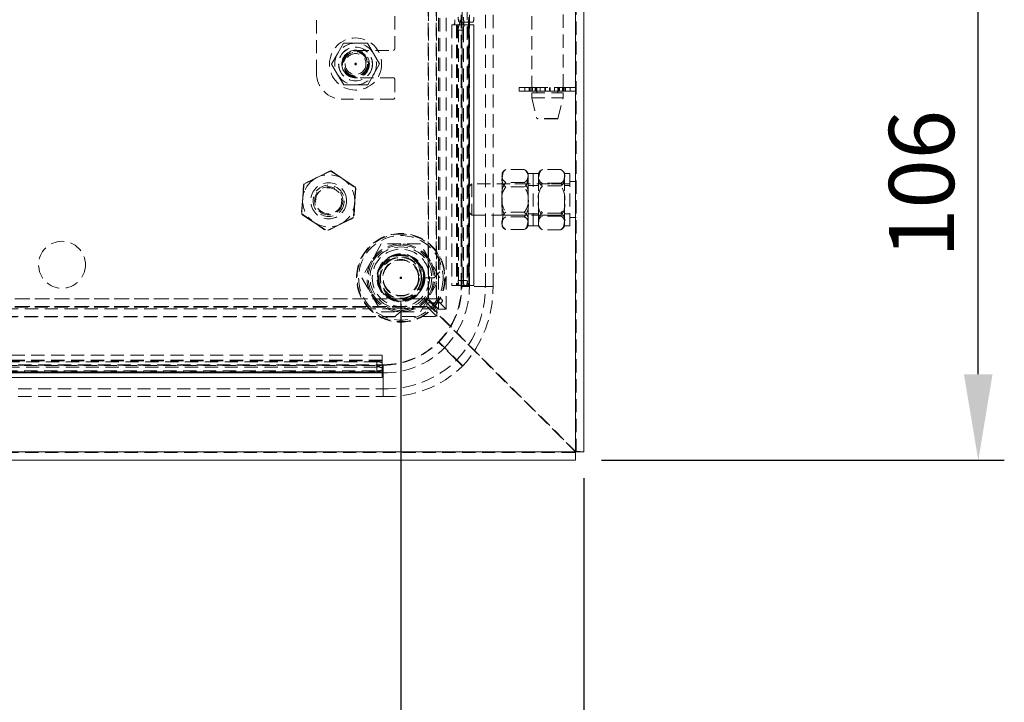
# Model space of a CAD drawing. Units: millimetres. Extents: x 63 to 2173, y 73 to 2327.
# Drawn here: x 1329 to 1518, y 558 to 689 of the extents above; entities that cross this region are included whole.
import ezdxf

# ---------------------------------------------------------------- set-up
doc = ezdxf.new("R2010")
doc.units = ezdxf.units.MM
doc.header["$LTSCALE"] = 2
doc.header["$PDSIZE"] = -1
doc.linetypes.add('HIDDEN', pattern=[1.905, 1.27, -0.635])
doc.layers.add('Dimensions', color=7, linetype='Continuous')
doc.styles.get("Standard").update_dxf_attribs({"font": 'romans.shx', "width": 0.8})
doc.dimstyles.new('SLDDIMSTYLE2', dxfattribs={"dimscale": 5, "dimtxt": 2.5, "dimasz": 3.302, "dimexe": 1, "dimexo": 1, "dimgap": 0.926042, "dimtad": 1, "dimdec": 0, "dimrnd": 1e-09, "dimzin": 12, "dimdsep": 46, "dimtxsty": 'Standard', "dimcen": 2, "dimadec": 0, "dimazin": 3, "dimtfac": 1, "dimtdec": 0, "dimtmove": 0, "dimatfit": 0, "dimfxl": 1, "dimfrac": 2, "dimtolj": 1, "dimtzin": 12, "dimarcsym": 0})

# ---------------------------------------------------------------- blocks, each defined once
blk = doc.blocks.new('*D95')
at = {"layer": 'Defpoints', "color": 0, "transparency": 16777216}
for p in [(1272.38, 639.53), (1402.38, 639.53), (1402.38, 492.6)]:
    blk.add_point(p, dxfattribs=at)
at = {"layer": 'Dimensions', "color": 0, "lineweight": -2, "transparency": 16777216}
for p, q in [((1272.38, 634.53), (1272.38, 487.6)), ((1402.38, 634.53), (1402.38, 487.6)), ((1288.89, 492.6), (1385.87, 492.6))]:
    blk.add_line(p, q, dxfattribs=at)
at = {"layer": 'Dimensions', "color": 0, "transparency": 16777216}
for points in [[(1288.89, 495.36), (1288.89, 489.85), (1272.38, 492.6)], [(1385.87, 495.36), (1385.87, 489.85), (1402.38, 492.6)]]:
    blk.add_solid(points, dxfattribs=at)
at = {"layer": 'Dimensions', "color": 0, "transparency": 16777216, "insert": (1337.38, 509.73), "char_height": 12.5, "attachment_point": 2}
blk.add_mtext('\\A1;130', dxfattribs=at)
blk = doc.blocks.new('*D96')
at = {"layer": 'Defpoints', "color": 0, "transparency": 16777216}
for p in [(1402.38, 639.53), (1437.48, 606.13), (1437.48, 492.6)]:
    blk.add_point(p, dxfattribs=at)
at = {"layer": 'Dimensions', "color": 0, "lineweight": -2, "transparency": 16777216}
for p, q in [((1402.38, 634.53), (1402.38, 487.6)), ((1437.48, 601.13), (1437.48, 487.6)), ((1385.87, 492.6), (1369.36, 492.6)), ((1402.38, 492.6), (1437.48, 492.6)), ((1453.99, 492.6), (1470.5, 492.6))]:
    blk.add_line(p, q, dxfattribs=at)
at = {"layer": 'Dimensions', "color": 0, "transparency": 16777216}
for points in [[(1385.87, 495.36), (1385.87, 489.85), (1402.38, 492.6)], [(1453.99, 495.36), (1453.99, 489.85), (1437.48, 492.6)]]:
    blk.add_solid(points, dxfattribs=at)
at = {"layer": 'Dimensions', "color": 0, "transparency": 16777216, "insert": (1419.93, 509.73), "char_height": 12.5, "attachment_point": 2}
blk.add_mtext('\\A1;35', dxfattribs=at)
blk = doc.blocks.new('*D99')
at = {"layer": 'Defpoints', "color": 0, "transparency": 16777216}
for p in [(1415.8, 710.53), (1513.13, 710.53), (1435.88, 604.53)]:
    blk.add_point(p, dxfattribs=at)
at = {"layer": 'Dimensions', "color": 0, "lineweight": -2, "transparency": 16777216}
for p, q in [((1420.8, 710.53), (1518.13, 710.53)), ((1513.13, 621.04), (1513.13, 694.02)), ((1440.88, 604.53), (1518.13, 604.53))]:
    blk.add_line(p, q, dxfattribs=at)
at = {"layer": 'Dimensions', "color": 0, "transparency": 16777216}
for points in [[(1510.38, 694.02), (1515.88, 694.02), (1513.13, 710.53)], [(1510.38, 621.04), (1515.88, 621.04), (1513.13, 604.53)]]:
    blk.add_solid(points, dxfattribs=at)
at = {"layer": 'Dimensions', "color": 0, "transparency": 16777216, "insert": (1496, 657.53), "char_height": 12.5, "attachment_point": 2, "rotation": 90}
blk.add_mtext('\\A1;106', dxfattribs=at)

msp = doc.modelspace()

# ---------------------------------------------------------------- linework, layer by layer
at = {"color": 7, "linetype": 'Continuous', "lineweight": 15}
for p, q in [((1435.88, 606.13), (1435.88, 988.04)), ((1437.48, 606.13), (1437.48, 987.98)), ((1238.88, 606.13), (1435.88, 606.13)), ((1238.88, 604.53), (1435.88, 604.53)), ((1435.88, 604.53), (1435.88, 606.13)), ((1435.88, 606.13), (1437.48, 606.13))]:
    msp.add_line(p, q, dxfattribs=at)
at = {"color": 7, "linetype": 'HIDDEN', "lineweight": 0}
for p, q in [((1435.88, 606.13), (1435.88, 988.04)), ((1435.98, 606.13), (1435.98, 987.98)), ((1435.88, 606.23), (1435.88, 914.83)), ((1409.58, 633.49), (1409.58, 888.52)), ((1411.06, 633.49), (1411.06, 888.52)), ((1407.62, 886.53), (1407.62, 635.49)), ((1407.65, 635.49), (1407.65, 886.53)), ((1409.12, 886.53), (1409.12, 635.49)), ((1409.12, 886.53), (1409.12, 635.49)), ((1409.22, 635.49), (1409.22, 886.53)), ((1414.13, 882.03), (1414.13, 639.03)), ((1415.11, 882.03), (1415.11, 639.03)), ((1415.53, 637.87), (1415.53, 883.19)), ((1418.58, 637.87), (1418.58, 883.19)), ((1420.06, 637.87), (1420.06, 883.19)), ((1409.88, 868.39), (1409.88, 640.66)), ((1427.48, 743.03), (1427.48, 676.03)), ((1433.48, 676.03), (1433.48, 743.03)), ((1413.96, 637.87), (1413.96, 708.91)), ((1414.06, 637.87), (1414.06, 709.95)), ((1386.19, 678.78), (1386.19, 689.68)), ((1401.19, 689.68), (1401.19, 683.4)), ((1412.13, 688.03), (1412.15, 688.03)), ((1412.13, 688.03), (1412.13, 638.03)), ((1412.15, 688.03), (1412.15, 638.03)), ((1412.15, 688.03), (1412.56, 688.03)), ((1412.56, 688.03), (1413.55, 688.03)), ((1413.04, 688.03), (1413.04, 638.03)), ((1413.13, 688.03), (1413.13, 638.03)), ((1413.13, 688.03), (1413.13, 638.03)), ((1413.21, 688.03), (1413.21, 638.03)), ((1413.55, 688.03), (1415.48, 688.03)), ((1414.35, 688.53), (1413.58, 688.53)), ((1414.35, 688.03), (1414.35, 688.53)), ((1414.35, 688.53), (1414.44, 688.53)), ((1415.21, 688.53), (1414.44, 688.53)), ((1414.44, 688.53), (1414.44, 688.03)), ((1416.2, 688.53), (1415.21, 688.53)), ((1415.3, 688.03), (1415.3, 638.03)), ((1415.34, 688.03), (1415.34, 688.53)), ((1415.39, 688.03), (1415.39, 638.03)), ((1415.39, 638.03), (1415.39, 688.03)), ((1415.42, 688.53), (1415.42, 688.03)), ((1415.48, 688.03), (1415.48, 638.03)), ((1416.39, 688.03), (1415.48, 688.03)), ((1416.37, 688.03), (1416.37, 638.03)), ((1416.39, 638.03), (1416.39, 688.03)), ((1413.41, 639.03), (1413.41, 687.03)), ((1413.41, 687.03), (1414.39, 687.03)), ((1414.39, 639.03), (1414.39, 687.03)), ((1391.35, 684.51), (1390.21, 682.5)), ((1393.66, 684.53), (1391.35, 684.51)), ((1395.97, 684.55), (1393.66, 684.53)), ((1395.97, 684.55), (1397.14, 682.56)), ((1390.21, 682.5), (1389.07, 680.49)), ((1393.69, 683.15), (1400.94, 683.15)), ((1397.14, 682.56), (1398.31, 680.57)), ((1389.07, 680.49), (1390.24, 678.5)), ((1398.31, 680.57), (1397.17, 678.56)), ((1390.24, 678.5), (1391.42, 676.51)), ((1397.17, 678.56), (1396.04, 676.55)), ((1393.73, 676.53), (1391.42, 676.51)), ((1400.94, 677.9), (1393.69, 677.9)), ((1396.04, 676.55), (1393.73, 676.53)), ((1401.19, 677.65), (1401.19, 674.03)), ((1426.13, 676.03), (1425.05, 676.03)), ((1425.05, 676.03), (1425.05, 675.33)), ((1426.13, 675.33), (1425.05, 675.33)), ((1426.13, 675.33), (1426.13, 676.03)), ((1427.6, 676.03), (1426.13, 676.03)), ((1427.6, 675.33), (1426.13, 675.33)), ((1427.01, 676.03), (1427.01, 675.33)), ((1427.12, 676.03), (1427.12, 675.33)), ((1427.4, 676.03), (1427.4, 675.33)), ((1427.48, 675.03), (1433.48, 675.03)), ((1427.48, 675.03), (1427.48, 674.03)), ((1427.6, 675.33), (1427.6, 676.03)), ((1428.05, 676.03), (1427.6, 676.03)), ((1428.42, 675.33), (1427.6, 675.33)), ((1428.05, 676.03), (1432.91, 676.03)), ((1428.14, 675.33), (1428.14, 676.03)), ((1428.29, 676.03), (1428.29, 675.33)), ((1428.36, 676.03), (1428.36, 675.33)), ((1428.38, 675.33), (1428.38, 676.03)), ((1428.42, 675.33), (1428.42, 676.03)), ((1429.12, 675.33), (1428.42, 675.33)), ((1428.48, 676.03), (1428.48, 675.03)), ((1429.12, 676.03), (1429.12, 675.33)), ((1429.97, 675.33), (1429.12, 675.33)), ((1429.97, 676.03), (1429.97, 675.33)), ((1430.1, 675.33), (1429.97, 675.33)), ((1430.1, 676.03), (1430.1, 675.33)), ((1430.86, 675.33), (1430.1, 675.33)), ((1430.86, 675.33), (1430.86, 676.03)), ((1430.99, 675.33), (1430.86, 675.33)), ((1430.99, 676.03), (1430.99, 675.33)), ((1431.84, 675.33), (1430.99, 675.33)), ((1431.84, 676.03), (1431.84, 675.33)), ((1432.53, 675.33), (1431.84, 675.33)), ((1432.48, 675.03), (1432.48, 676.03)), ((1432.53, 676.03), (1432.53, 675.33)), ((1433.36, 675.33), (1432.53, 675.33)), ((1432.58, 676.03), (1432.58, 675.33)), ((1432.6, 675.33), (1432.6, 676.03)), ((1432.67, 675.33), (1432.67, 676.03)), ((1432.82, 676.03), (1432.82, 675.33)), ((1433.36, 676.03), (1432.91, 676.03)), ((1433.36, 676.03), (1433.36, 675.33)), ((1434.83, 676.03), (1433.36, 676.03)), ((1434.83, 675.33), (1433.36, 675.33)), ((1433.48, 674.03), (1433.48, 675.03)), ((1433.56, 676.03), (1433.56, 675.33)), ((1433.84, 676.03), (1433.84, 675.33)), ((1433.95, 675.33), (1433.95, 676.03)), ((1434.83, 675.33), (1434.83, 676.03)), ((1435.9, 676.03), (1434.83, 676.03)), ((1435.9, 675.33), (1434.83, 675.33)), ((1435.9, 675.33), (1435.9, 676.03)), ((1400.94, 673.78), (1391.19, 673.78)), ((1427.48, 674.03), (1433.48, 674.03)), ((1427.48, 674.03), (1428.46, 670.1)), ((1432.5, 670.1), (1433.48, 674.03)), ((1432.5, 670.1), (1428.46, 670.1)), ((1432.4, 670.03), (1428.56, 670.03)), ((1388.84, 660.06), (1386.26, 658.75)), ((1389.04, 660.05), (1386.42, 658.83)), ((1388.84, 660.06), (1391.26, 658.49)), ((1389.04, 660.05), (1391.4, 658.39)), ((1421.78, 658.62), (1421.78, 659.53)), ((1426.04, 660.28), (1422.52, 660.28)), ((1426.78, 659.53), (1426.78, 649.53)), ((1426.78, 658.62), (1426.78, 659.53)), ((1427.78, 659.53), (1426.78, 659.53)), ((1427.78, 659.53), (1427.78, 649.53)), ((1428.78, 659.53), (1427.78, 659.53)), ((1428.78, 659.53), (1428.78, 649.53)), ((1428.78, 658.72), (1428.78, 659.53)), ((1433.04, 660.29), (1429.52, 660.29)), ((1433.78, 659.53), (1433.78, 649.53)), ((1433.78, 658.72), (1433.78, 659.53)), ((1434.78, 659.53), (1433.78, 659.53)), ((1434.78, 659.53), (1434.78, 649.53)), ((1383.69, 657.44), (1383.54, 654.56)), ((1383.8, 657.61), (1383.55, 654.73)), ((1386.26, 658.75), (1383.69, 657.44)), ((1386.42, 658.83), (1383.8, 657.61)), ((1385.63, 658.37), (1386.42, 658.83)), ((1391.26, 658.49), (1393.68, 656.91)), ((1391.4, 658.39), (1393.77, 656.73)), ((1415.98, 657.53), (1415.48, 657.03)), ((1415.98, 657.53), (1415.98, 651.53)), ((1434.78, 657.53), (1415.98, 657.53)), ((1421.78, 658.62), (1421.78, 654.09)), ((1426.78, 657.53), (1421.78, 657.53)), ((1426.04, 657.84), (1422.52, 657.84)), ((1426.78, 658.62), (1426.78, 654.09)), ((1428.78, 658.72), (1428.78, 654.27)), ((1433.78, 657.53), (1428.78, 657.53)), ((1429.52, 657.67), (1429.34, 657.45)), ((1433.04, 657.67), (1429.52, 657.67)), ((1433.26, 657.42), (1433.04, 657.67)), ((1433.78, 658.72), (1433.78, 654.27)), ((1435.98, 657.98), (1434.78, 657.98)), ((1393.68, 656.91), (1393.46, 657.06)), ((1393.77, 656.73), (1393.51, 653.86)), ((1393.68, 656.91), (1393.53, 654.03)), ((1415.48, 652.03), (1415.48, 657.03)), ((1426.04, 656.97), (1422.52, 656.97)), ((1427.78, 657.23), (1426.78, 657.23)), ((1428.78, 657.23), (1427.78, 657.23)), ((1433.04, 657.15), (1429.52, 657.15)), ((1434.78, 657.23), (1433.78, 657.23)), ((1383.55, 654.73), (1383.3, 651.86)), ((1383.54, 654.56), (1383.39, 651.68)), ((1393.51, 653.86), (1393.26, 650.98)), ((1393.53, 654.03), (1393.37, 651.15)), ((1421.78, 654.09), (1421.78, 650)), ((1426.78, 654.09), (1426.78, 650)), ((1428.78, 654.79), (1428.79, 654.62)), ((1428.78, 654.27), (1428.78, 650.07)), ((1433.76, 654.62), (1433.78, 654.79)), ((1433.78, 654.27), (1433.78, 650.07)), ((1383.3, 651.86), (1385.66, 650.2)), ((1383.39, 651.68), (1385.81, 650.1)), ((1415.48, 652.03), (1415.98, 651.53)), ((1426.04, 652.09), (1422.52, 652.09)), ((1426.78, 651.83), (1427.78, 651.83)), ((1427.78, 651.83), (1428.78, 651.83)), ((1429.26, 652.22), (1429.52, 651.91)), ((1433.04, 651.91), (1429.52, 651.91)), ((1433.04, 651.91), (1433.36, 652.31)), ((1433.78, 651.83), (1434.78, 651.83)), ((1385.66, 650.2), (1388.03, 648.54)), ((1385.81, 650.1), (1388.23, 648.53)), ((1390.64, 649.76), (1388.03, 648.54)), ((1390.8, 649.84), (1388.23, 648.53)), ((1393.26, 650.98), (1390.64, 649.76)), ((1393.37, 651.15), (1390.8, 649.84)), ((1415.98, 651.53), (1434.78, 651.53)), ((1421.78, 651.53), (1426.78, 651.53)), ((1421.78, 650), (1421.78, 649.53)), ((1426.04, 651.22), (1422.52, 651.22)), ((1426.78, 650), (1426.78, 649.53)), ((1428.78, 651.53), (1433.78, 651.53)), ((1428.78, 650.07), (1428.78, 649.53)), ((1433.04, 651.38), (1429.52, 651.38)), ((1433.78, 650.07), (1433.78, 649.53)), ((1434.78, 651.08), (1435.98, 651.08)), ((1426.04, 648.78), (1422.52, 648.78)), ((1426.78, 649.53), (1427.78, 649.53)), ((1427.78, 649.53), (1428.78, 649.53)), ((1429.18, 648.96), (1429.24, 648.92)), ((1433.04, 648.76), (1429.52, 648.76)), ((1433.78, 649.53), (1434.78, 649.53)), ((1398.63, 646.02), (1396.75, 642.78)), ((1402.38, 646.02), (1398.63, 646.02)), ((1402.38, 646.03), (1402.38, 645.78)), ((1406.13, 646.02), (1402.38, 646.02)), ((1408, 642.78), (1406.13, 646.02)), ((1396.75, 642.78), (1394.88, 639.53)), ((1396.97, 642.65), (1396.75, 642.78)), ((1408.01, 642.78), (1407.79, 642.65)), ((1409.88, 639.53), (1408, 642.78)), ((1409.88, 640.66), (1408.74, 639.53)), ((1394.88, 639.53), (1396.75, 636.28)), ((1408.74, 639.53), (1406.88, 639.53)), ((1408, 636.28), (1409.88, 639.53)), ((1414.39, 639.03), (1413.41, 639.03)), ((1414.13, 639.03), (1415.11, 639.03)), ((1412.13, 638.03), (1412.15, 638.03)), ((1413.95, 638.03), (1412.15, 638.03)), ((1414.94, 638.03), (1413.95, 638.03)), ((1414.06, 637.87), (1413.96, 637.87)), ((1414.06, 637.87), (1415.53, 637.87)), ((1414.94, 638.03), (1415.48, 638.03)), ((1416.39, 638.03), (1415.48, 638.03)), ((1418.58, 637.87), (1416.45, 637.87)), ((1420.06, 637.87), (1416.48, 637.87)), ((1420.06, 637.87), (1418.58, 637.87)), ((1407.38, 635.51), (1267.38, 635.51)), ((1267.38, 635.49), (1407.38, 635.49)), ((1396.97, 636.4), (1396.75, 636.28)), ((1396.75, 636.28), (1398.63, 633.03)), ((1402.38, 635.03), (1402.38, 633.16)), ((1406.13, 633.03), (1408, 636.28)), ((1407.38, 633.91), (1407.38, 635.51)), ((1407.38, 635.49), (1409.27, 633.6)), ((1407.58, 634.74), (1407.58, 634.53)), ((1409.97, 634.74), (1407.58, 634.74)), ((1407.62, 635.49), (1409.22, 635.49)), ((1409.58, 633.49), (1407.65, 635.49)), ((1408.01, 636.28), (1407.79, 636.4)), ((1411.06, 633.49), (1409.12, 635.49)), ((1409.22, 635.49), (1409.97, 635.49)), ((1265.49, 633.6), (1409.27, 633.6)), ((1267.38, 634.01), (1407.38, 634.01)), ((1407.38, 634.01), (1267.38, 634.01)), ((1267.38, 633.91), (1407.38, 633.91)), ((1398.63, 633.03), (1402.38, 633.03)), ((1402.38, 633.16), (1401.24, 632.03)), ((1402.38, 633.16), (1402.38, 633.03)), ((1402.38, 633.03), (1406.13, 633.03)), ((1407.38, 634.01), (1409.27, 632.12)), ((1408.1, 633.91), (1407.38, 633.91)), ((1407.58, 634.53), (1435.88, 606.23)), ((1435.88, 606.13), (1408.1, 633.91)), ((1409.27, 633.6), (1409.27, 632.12)), ((1409.58, 633.49), (1411.06, 633.49)), ((1265.49, 632.12), (1409.27, 632.12)), ((1401.24, 632.03), (1273.52, 632.03)), ((1413.05, 623.71), (1409.58, 627.18)), ((1409.65, 627.25), (1413.12, 623.78)), ((1398.8, 624.68), (1275.8, 624.68)), ((1398.8, 624.67), (1275.8, 624.67)), ((1398.8, 623.77), (1275.8, 623.77)), ((1398.8, 623.68), (1275.8, 623.68)), ((1398.8, 623.68), (1275.8, 623.68)), ((1398.8, 623.6), (1275.8, 623.6)), ((1397.8, 623.41), (1276.8, 623.41)), ((1397.8, 622.42), (1397.8, 623.41)), ((1398.8, 624.67), (1398.8, 624.68)), ((1398.8, 624.67), (1398.8, 622.86)), ((1414.18, 622.57), (1413.05, 623.71)), ((1413.12, 623.78), (1414.25, 622.64)), ((1275.64, 622.87), (1398.96, 622.87)), ((1275.64, 622.77), (1398.96, 622.77)), ((1398.8, 621.51), (1275.8, 621.51)), ((1398.8, 621.43), (1275.8, 621.43)), ((1275.8, 621.43), (1398.8, 621.43)), ((1276.8, 622.69), (1397.8, 622.69)), ((1397.8, 622.42), (1276.8, 622.42)), ((1276.8, 621.7), (1397.8, 621.7)), ((1397.8, 622.69), (1397.8, 621.7)), ((1398.8, 621.88), (1398.8, 622.86)), ((1398.8, 621.34), (1398.8, 621.88)), ((1398.96, 622.87), (1398.96, 622.77)), ((1398.96, 622.77), (1398.96, 618.25)), ((1398.96, 621.3), (1398.96, 622.77)), ((1414.22, 622.61), (1414.18, 622.57)), ((1275.64, 621.3), (1398.96, 621.3)), ((1398.8, 621.34), (1275.8, 621.34)), ((1398.8, 620.44), (1275.8, 620.44)), ((1275.8, 620.43), (1398.8, 620.43)), ((1398.8, 621.34), (1398.8, 620.43)), ((1398.96, 621.3), (1398.96, 616.77)), ((1275.64, 618.25), (1398.96, 618.25)), ((1398.96, 618.25), (1398.96, 616.77)), ((1275.64, 616.77), (1398.96, 616.77)), ((1238.88, 606.13), (1435.88, 606.13)), ((1238.88, 606.03), (1435.88, 606.03))]:
    msp.add_line(p, q, dxfattribs=at)
at = {"color": 7, "linetype": 'HIDDEN', "lineweight": 0, "flags": 128}
for points in [[(1422.52, 660.28), (1422.28, 660.13), (1422.01, 659.78), (1421.78, 658.62)], [(1422.52, 660.28), (1422.2, 660.11), (1421.93, 659.79), (1421.78, 659.06)], [(1426.52, 659.94), (1426.3, 660.15), (1426.04, 660.28)], [(1426.78, 659.06), (1426.73, 659.5), (1426.61, 659.8)], [(1429.52, 660.29), (1429.28, 660.15), (1429.01, 659.82), (1428.78, 658.72)], [(1429.52, 660.29), (1429.2, 660.11), (1428.93, 659.77), (1428.78, 658.98)], [(1433.32, 660.14), (1433.3, 660.16), (1433.04, 660.29)], [(1426.04, 657.84), (1426.36, 658.01), (1426.63, 658.33), (1426.78, 659.06)], [(1426.04, 656.97), (1426.28, 657.12), (1426.55, 657.46), (1426.78, 658.62)], [(1433.04, 657.67), (1433.36, 657.86), (1433.63, 658.2), (1433.78, 658.98)], [(1433.04, 657.15), (1433.28, 657.29), (1433.55, 657.62), (1433.78, 658.72)], [(1422.52, 652.09), (1422.28, 651.94), (1422.01, 651.59), (1421.78, 650.43)], [(1429.52, 651.91), (1429.28, 651.77), (1429.01, 651.44), (1428.78, 650.34)], [(1422.52, 651.22), (1422.2, 651.05), (1421.93, 650.72), (1421.78, 650)], [(1426.04, 648.78), (1426.28, 648.93), (1426.55, 649.27), (1426.78, 650.43)], [(1426.04, 648.78), (1426.36, 648.95), (1426.63, 649.27), (1426.78, 650)], [(1429.52, 651.38), (1429.2, 651.2), (1428.93, 650.85), (1428.78, 650.07)], [(1433.04, 648.76), (1433.28, 648.91), (1433.55, 649.23), (1433.78, 650.34)], [(1433.04, 648.76), (1433.36, 648.94), (1433.63, 649.29), (1433.78, 650.07)], [(1422.03, 649.11), (1422.08, 649.05), (1422.14, 649)], [(1404.63, 635.63), (1403.44, 635.16), (1402.38, 635.03)]]:
    msp.add_lwpolyline(points, dxfattribs=at)
at = {"color": 7, "linetype": 'HIDDEN', "lineweight": 0}
for centre, radius in [((1393.69, 680.53), 5), ((1393.69, 680.53), 3.25), ((1393.69, 680.53), 3.23), ((1393.69, 680.53), 2.65), ((1393.69, 680.53), 2.5), ((1393.69, 680.53), 2.36), ((1393.69, 680.53), 2.36), ((1393.69, 680.53), 2.36), ((1393.69, 680.53), 2.36), ((1393.69, 680.53), 2.36), ((1393.69, 680.53), 2.36), ((1393.69, 680.53), 2.36), ((1393.69, 680.53), 2.36), ((1393.69, 680.53), 2.36), ((1393.69, 680.53), 2.36), ((1393.69, 680.53), 2.36), ((1393.69, 680.53), 2.36), ((1393.69, 680.53), 2.36), ((1393.69, 680.53), 2.36), ((1393.69, 680.53), 2.36), ((1393.69, 680.53), 2.36), ((1393.69, 680.53), 2.36), ((1393.69, 680.53), 2.36), ((1393.69, 680.53), 2.36), ((1393.69, 680.53), 2.36), ((1393.69, 680.53), 2.36), ((1393.69, 680.53), 2.36), ((1393.69, 680.53), 2.36), ((1393.69, 680.53), 2.36), ((1393.69, 680.53), 2.36), ((1393.69, 680.53), 2.36), ((1393.69, 680.53), 2.36), ((1393.69, 680.53), 2.36), ((1393.69, 680.53), 2.36), ((1393.69, 680.53), 2.36), ((1393.69, 680.53), 2.36), ((1393.69, 680.53), 2.36), ((1393.69, 680.53), 2.36), ((1393.69, 680.53), 2.36), ((1393.69, 680.53), 2.36), ((1393.69, 680.53), 2.36), ((1393.69, 680.53), 2.27), ((1393.69, 680.53), 2), ((1393.69, 680.53), 0.15), ((1393.69, 680.53), 0.05), ((1388.53, 654.3), 3.45), ((1388.53, 654.3), 3), ((1388.53, 654.3), 2.7), ((1388.53, 654.3), 2.5), ((1402.38, 639.53), 8.5), ((1402.38, 639.53), 8.4), ((1337.38, 642.03), 4.5), ((1402.38, 639.53), 8.1), ((1402.38, 639.53), 5.92), ((1402.38, 639.53), 5.5), ((1402.38, 639.53), 4.6), ((1402.38, 639.53), 4.45), ((1402.38, 639.53), 4.43), ((1402.38, 639.53), 4.35), ((1402.38, 639.53), 4.25), ((1402.38, 639.53), 4), ((1402.38, 639.53), 3.9), ((1402.38, 639.53), 3.5), ((1402.38, 639.53), 3.4), ((1402.38, 639.53), 0.15), ((1402.38, 639.53), 0.05)]:
    msp.add_circle(centre, radius, dxfattribs=at)
for centre, radius, start, end in [((1414.98, 689.29), 1.59, 171.2205, 208.4816), ((1415.96, 689.29), 1.59, 171.2205, 208.4816), ((1413.82, 689.29), 1.59, 331.5184, 8.7795), ((1414.8, 689.29), 1.59, 331.5184, 8.7795), ((1411.17, 688.79), 1.59, 331.5184, 8.7795), ((1414.98, 687.27), 1.59, 151.5184, 188.7795), ((1412.15, 688.79), 1.59, 331.5184, 8.7795), ((1415.96, 687.27), 1.59, 151.5184, 188.7795), ((1393.69, 680.53), 4, 90.5016, 150.5016), ((1393.69, 680.53), 4, 30.5016, 90.5016), ((1393.69, 680.53), 4, 150.5016, 210.5016), ((1393.69, 680.53), 2.62, 90, 270), ((1393.69, 680.53), 4, 330.5016, 30.5016), ((1400.94, 683.4), 0.25, 270, 360), ((1391.19, 678.78), 5, 180, 270), ((1393.69, 680.53), 4, 210.5016, 270.5016), ((1393.69, 680.53), 4, 270.5016, 330.5016), ((1400.94, 677.65), 0.25, 360, 90), ((1400.94, 674.03), 0.25, 270, 0), ((1428.56, 670.13), 0.1, 194.0362, 270), ((1432.4, 670.13), 0.1, 270, 345.9638), ((1388.53, 654.3), 5, 54.9789, 114.9789), ((1423.03, 659.07), 1.33, 132.3621, 160), ((1425.25, 658.93), 1.56, 348.5425, 59.582), ((1425.53, 659.07), 1.33, 20, 47.9279), ((1430.03, 659.07), 1.33, 126.2282, 160), ((1432.34, 659), 1.47, 348.8798, 61.4913), ((1432.53, 659.07), 1.33, 20, 53.3673), ((1432.56, 659.16), 1.24, 351.8094, 35.6797), ((1388.53, 654.3), 5, 114.9789, 174.9789), ((1388.53, 654.3), 5, 125.5217, 174.9789), ((1388.53, 654.3), 5, 354.9789, 54.9789), ((1425.2, 655.62), 3.48, 140.3444, 190.8035), ((1423.31, 658.31), 1.56, 168.5425, 239.582), ((1422.91, 658.92), 1.14, 172.693, 249.808), ((1423.05, 655.54), 3.77, 351.2517, 37.6004), ((1430.22, 658.44), 1.47, 168.8798, 241.4913), ((1430, 658.81), 1.23, 171.9247, 246.993), ((1425.2, 654.74), 3.48, 140.3444, 190.8035), ((1423.05, 654.66), 3.77, 351.2517, 37.6004), ((1432.22, 654.92), 3.5, 140.4244, 190.7913), ((1430.04, 654.84), 3.79, 351.2627, 37.5216), ((1388.53, 654.3), 5, 174.9789, 234.9789), ((1388.53, 654.3), 5, 294.9789, 354.9789), ((1425.51, 654.39), 3.77, 171.2517, 217.6004), ((1425.51, 653.52), 3.77, 171.2517, 217.6004), ((1423.36, 654.31), 3.48, 320.3444, 10.8035), ((1423.36, 653.44), 3.48, 320.3444, 10.8035), ((1432.52, 653.69), 3.79, 171.2627, 217.5216), ((1430.34, 653.61), 3.5, 320.4244, 10.7913), ((1425.25, 650.74), 1.56, 348.5425, 59.582), ((1432.34, 650.62), 1.47, 348.8798, 61.4913), ((1388.53, 654.3), 5, 234.9789, 294.9789), ((1423.31, 650.12), 1.56, 168.5425, 239.582), ((1422.91, 649.85), 1.14, 172.693, 249.808), ((1425.65, 650.14), 1.14, 352.693, 69.808), ((1430.22, 650.05), 1.47, 168.8798, 241.4913), ((1430, 649.9), 1.23, 171.9247, 246.993), ((1432.56, 650.25), 1.23, 351.9247, 66.993), ((1423.03, 649.98), 1.33, 200, 213.7692), ((1425.53, 649.98), 1.33, 312.3621, 340), ((1430.03, 649.98), 1.33, 200, 215.2059), ((1432.53, 649.98), 1.33, 306.2282, 340), ((1402.38, 639.53), 6.5, 90, 150), ((1402.38, 639.53), 6.5, 90, 150), ((1402.38, 639.53), 6.5, 30, 90), ((1402.38, 639.53), 6.5, 30, 90), ((1402.38, 639.53), 6.25, 90, 150), ((1402.38, 639.53), 4.5, 0, 270), ((1402.38, 639.53), 6.25, 30, 90), ((1402.38, 639.53), 6.5, 150, 210), ((1402.38, 639.53), 6.5, 150, 210), ((1402.38, 639.53), 6.25, 150, 210), ((1402.38, 639.53), 6.25, 330, 30), ((1402.38, 639.53), 6.5, 330, 30), ((1402.38, 639.53), 6.5, 330, 30), ((1402.38, 639.53), 4.5, 300, 360), ((1414.98, 638.79), 1.59, 171.2205, 208.4816), ((1412.56, 638.79), 1.59, 331.5184, 8.7795), ((1415.96, 638.79), 1.59, 171.2205, 208.4816), ((1413.54, 638.79), 1.59, 331.5184, 8.7795), ((1398.96, 637.87), 15, 270, 0), ((1398.94, 637.92), 15.12, 315.0948, 359.8025), ((1398.65, 637.87), 16.88, 315.9162, 0.0148), ((1398.04, 637.73), 20.54, 317.2173, 0.3907), ((1397.75, 637.66), 22.31, 317.7091, 0.5467), ((1402.38, 639.53), 6.5, 210, 270), ((1402.38, 639.53), 6.5, 210, 270), ((1402.38, 639.53), 6.25, 210, 270), ((1402.38, 639.53), 6.25, 270, 330), ((1402.38, 639.53), 6.5, 270, 330), ((1402.38, 639.53), 6.5, 270, 330), ((1409.97, 635.11), 0.375, 270, 90), ((1398.9, 637.89), 15.12, 270.2072, 314.8956), ((1399.15, 637.71), 16.42, 269.3263, 314.7389), ((1398.04, 621.84), 1.59, 61.5184, 98.7795), ((1399.61, 637.46), 19.22, 268.0424, 314.3425), ((1398.04, 624.26), 1.59, 261.2205, 298.4816), ((1398.04, 620.85), 1.59, 61.5184, 98.7795), ((1398.04, 623.27), 1.59, 261.2205, 298.4816), ((1399.83, 637.36), 20.61, 267.5814, 314.3018), ((1435.82, 606.06), 0.177, 21.4512, 68.5488), ((1435.83, 592.53), 13.7, 83.0697, 89.7777)]:
    msp.add_arc(centre, radius, start, end, dxfattribs=at)

# ---------------------------------------------------------------- dimensions: what is measured, and where the dimension line sits
at = {"layer": 'Dimensions'}
dim = msp.add_linear_dim(base=(1513.13, 710.53), p1=(1435.88, 604.53), p2=(1415.8, 710.53), angle=90, dimstyle='SLDDIMSTYLE2', dxfattribs=at)
dim.commit()
dim.dimension.update_dxf_attribs({"geometry": '*D99', "text_midpoint": (1513.13, 657.53), "dimtype": 160})
for base, p1, p2, picture, middle in [((1402.38, 492.6), (1272.38, 639.53), (1402.38, 639.53), '*D95', (1337.38, 492.6)), ((1437.48, 492.6), (1402.38, 639.53), (1437.48, 606.13), '*D96', (1419.93, 492.6))]:
    dim = msp.add_linear_dim(base=base, p1=p1, p2=p2, dimstyle='SLDDIMSTYLE2', dxfattribs=at)
    dim.commit()
    dim.dimension.update_dxf_attribs({"geometry": picture, "text_midpoint": middle, "dimtype": 160})

doc.saveas('drawing.dxf')
